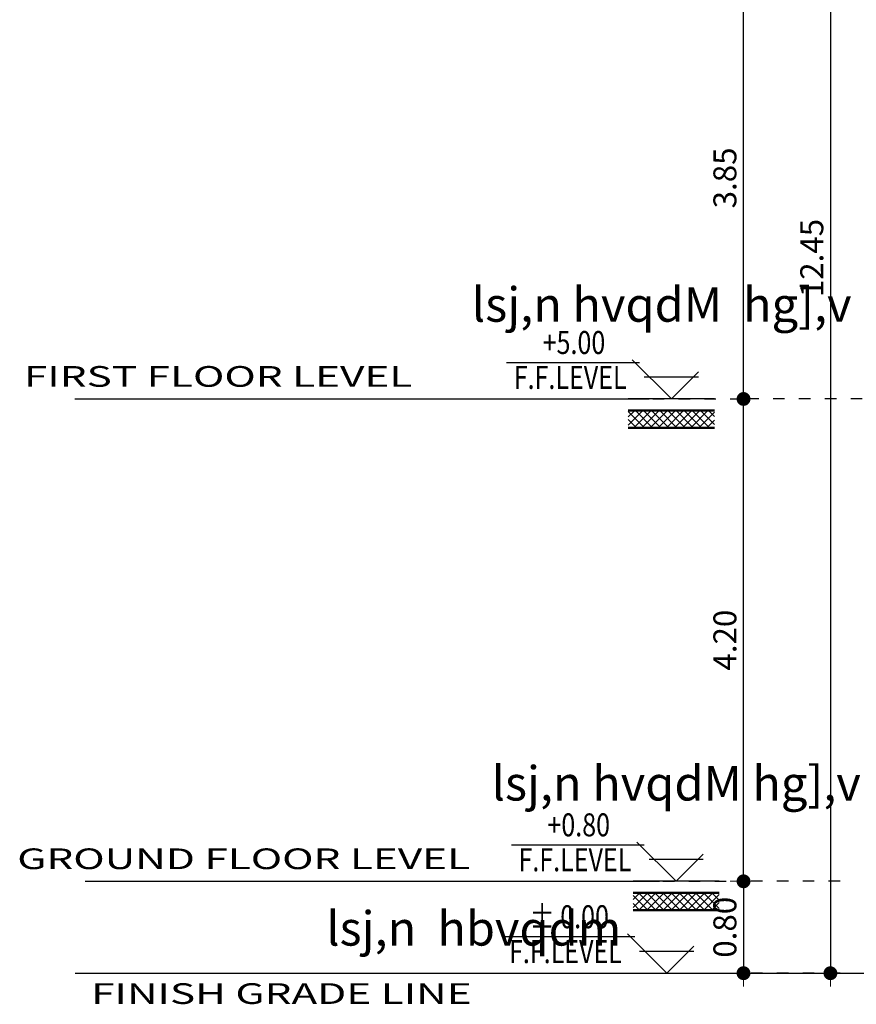
# Model space of a CAD drawing. Extents: x 518 to 802, y -285 to -170.
# Drawn here: x 724 to 731, y -256 to -247 of the extents above; entities that cross this region are included whole.
import ezdxf
from ezdxf.enums import TextEntityAlignment as Align

# ---------------------------------------------------------------- set-up
doc = ezdxf.new("R2010")
doc.units = 0
doc.header["$MEASUREMENT"] = 0
doc.header["$PDMODE"] = 35
doc.header["$PDSIZE"] = -1.6
doc.linetypes.add('DOT2', pattern=[0.125, 0, -0.125])
doc.layers.get('0').update_dxf_attribs({"linetype": 'CONTINUOUS'})
doc.layers.get('DEFPOINTS').update_dxf_attribs({"linetype": 'CONTINUOUS'})
for name, color, linetype, lineweight in [('DIM-OUT', 171, 'CONTINUOUS', 5), ('LIGHT', 91, 'CONTINUOUS', 20), ('WALL', 4, 'CONTINUOUS', 50)]:
    doc.layers.add(name, color=color, linetype=linetype, lineweight=lineweight)
for name, color, linetype in [('EL-4', 4, 'CONTINUOUS'), ('LEVEL', 2, 'CONTINUOUS'), ('TXT', 6, 'CONTINUOUS')]:
    doc.layers.add(name, color=color, linetype=linetype)
doc.styles.add('ARA', font='ARAB.shx', dxfattribs={"height": 0.25})
doc.styles.add('ROMANC', font='ROMANC.shx')
doc.styles.add('ROMANS', font='arial.ttf', dxfattribs={"width": 1.15, "height": 0.2})
doc.dimstyles.new('TAGECO  1-100', dxfattribs={"dimtxt": 0.2, "dimasz": 0.06, "dimexe": 0.03, "dimexo": 0.03, "dimgap": 0.06, "dimtad": 1, "dimzin": 1, "dimdsep": 46, "dimtxsty": 'ROMANS', "dimblk": 'DOT', "dimcen": 0.09, "dimclrd": 256, "dimclre": 256, "dimclrt": 21, "dimadec": 0, "dimazin": 1, "dimtfac": 1, "dimtix": 1, "dimtmove": 2, "dimatfit": 0, "dimldrblk": 'DOT', "dimfxl": 0.03, "dimtolj": 1, "dimtzin": 0, "dimarcsym": 1})

# ---------------------------------------------------------------- blocks, each defined once
blk = doc.blocks.new('DOT')
at = {"color": 11}
for p, q in [((0, -1.92), (0, 1.92)), ((-1.92, 0), (1.92, 0))]:
    blk.add_line(p, q, dxfattribs=at)
at = {"color": 11, "const_width": 1.01}
blk.add_lwpolyline([(-0.5, 0, 1), (0.5, 0, 1)], format="xyb", close=True, dxfattribs=at)
blk = doc.blocks.new('*D1219')
at = {"layer": 'DEFPOINTS', "color": 0, "transparency": 16777216}
for p in [(730.7695, -254.7714), (729.8991, -255.5714), (730.7695, -255.5714)]:
    blk.add_point(p, dxfattribs=at)
at = {"layer": 'DIM-OUT', "linetype": 'DOT2', "lineweight": -2, "transparency": 16777216}
for p, q in [((730.7395, -254.7714), (729.8691, -254.7714)), ((730.7395, -255.5714), (729.8691, -255.5714))]:
    blk.add_line(p, q, dxfattribs=at)
at = {"layer": 'DIM-OUT', "lineweight": -2, "transparency": 16777216}
blk.add_line((729.8991, -254.8314), (729.8991, -255.5114), dxfattribs=at)
at = {"layer": 'DIM-OUT', "lineweight": -2, "transparency": 16777216, "xscale": 0.06, "yscale": 0.06, "zscale": 0.06}
for p, rotation in [((729.8991, -254.7714), 90), ((729.8991, -255.5714), 270)]:
    blk.add_blockref('DOT', p, dxfattribs=dict(at, rotation=rotation))
at = {"layer": 'DIM-OUT', "color": 21, "transparency": 16777216, "insert": (729.7369, -255.1714), "char_height": 0.2, "attachment_point": 5, "rotation": 90, "style": 'ROMANS'}
blk.add_mtext('\\A1;0.80', dxfattribs=at)
blk = doc.blocks.new('_DOT')
at = {"color": 0, "linetype": 'ByBlock'}
blk.add_line((-0.5, 0), (-1, 0), dxfattribs=at)
at = {"color": 0, "linetype": 'ByBlock', "const_width": 0.5}
blk.add_lwpolyline([(-0.25, 0, 1), (0.25, 0, 1)], format="xyb", close=True, dxfattribs=at)
blk = doc.blocks.new('*D1220')
at = {"layer": 'DEFPOINTS', "color": 0, "transparency": 16777216}
for p in [(729.0788, -250.5714), (729.8991, -250.5714), (729.168, -254.7714)]:
    blk.add_point(p, dxfattribs=at)
at = {"layer": 'DIM-OUT', "linetype": 'DOT2', "lineweight": -2, "transparency": 16777216}
for p, q in [((729.1088, -250.5714), (729.9291, -250.5714)), ((729.198, -254.7714), (729.9291, -254.7714))]:
    blk.add_line(p, q, dxfattribs=at)
at = {"layer": 'DIM-OUT', "lineweight": -2, "transparency": 16777216}
blk.add_line((729.8991, -254.7114), (729.8991, -250.6314), dxfattribs=at)
at = {"layer": 'DIM-OUT', "lineweight": -2, "transparency": 16777216, "xscale": 0.06, "yscale": 0.06, "zscale": 0.06}
for p, rotation in [((729.8991, -250.5714), 90), ((729.8991, -254.7714), 270)]:
    blk.add_blockref('DOT', p, dxfattribs=dict(at, rotation=rotation))
at = {"layer": 'DIM-OUT', "color": 21, "transparency": 16777216, "insert": (729.7369, -252.6714), "char_height": 0.2, "attachment_point": 5, "rotation": 90, "style": 'ROMANS'}
blk.add_mtext('\\A1;4.20', dxfattribs=at)
blk = doc.blocks.new('*D1221')
at = {"layer": 'DEFPOINTS', "color": 0, "transparency": 16777216}
for p in [(729.0788, -246.7214), (729.8991, -246.7214), (735.6868, -250.5714)]:
    blk.add_point(p, dxfattribs=at)
at = {"layer": 'DIM-OUT', "linetype": 'DOT2', "lineweight": -2, "transparency": 16777216}
for p, q in [((729.1088, -246.7214), (729.9291, -246.7214)), ((735.6568, -250.5714), (729.8691, -250.5714))]:
    blk.add_line(p, q, dxfattribs=at)
at = {"layer": 'DIM-OUT', "lineweight": -2, "transparency": 16777216}
blk.add_line((729.8991, -250.5114), (729.8991, -246.7814), dxfattribs=at)
at = {"layer": 'DIM-OUT', "lineweight": -2, "transparency": 16777216, "xscale": 0.06, "yscale": 0.06, "zscale": 0.06}
for p, rotation in [((729.8991, -246.7214), 90), ((729.8991, -250.5714), 270)]:
    blk.add_blockref('DOT', p, dxfattribs=dict(at, rotation=rotation))
at = {"layer": 'DIM-OUT', "color": 21, "transparency": 16777216, "insert": (729.7369, -248.6464), "char_height": 0.2, "attachment_point": 5, "rotation": 90, "style": 'ROMANS'}
blk.add_mtext('\\A1;3.85', dxfattribs=at)
blk = doc.blocks.new('*D1271')
at = {"layer": 'DEFPOINTS', "color": 0, "transparency": 16777216}
for p in [(730.2306, -243.117), (730.2306, -255.5714), (730.6552, -255.5714)]:
    blk.add_point(p, dxfattribs=at)
at = {"layer": 'DIM-OUT', "linetype": 'DOT2', "lineweight": -2, "transparency": 16777216}
for p, q in [((730.2606, -243.117), (730.6852, -243.117)), ((730.2606, -255.5714), (730.6852, -255.5714))]:
    blk.add_line(p, q, dxfattribs=at)
at = {"layer": 'DIM-OUT', "lineweight": -2, "transparency": 16777216}
blk.add_line((730.6552, -243.177), (730.6552, -255.5114), dxfattribs=at)
at = {"layer": 'DIM-OUT', "lineweight": -2, "transparency": 16777216, "xscale": 0.06, "yscale": 0.06, "zscale": 0.06}
for p, rotation in [((730.6552, -243.117), 90), ((730.6552, -255.5714), 270)]:
    blk.add_blockref('DOT', p, dxfattribs=dict(at, rotation=rotation))
at = {"layer": 'DIM-OUT', "color": 21, "transparency": 16777216, "insert": (730.4931, -249.3442), "char_height": 0.2, "attachment_point": 5, "rotation": 90, "style": 'ROMANS'}
blk.add_mtext('\\A1;12.45', dxfattribs=at)
blk = doc.blocks.new('F-F-LEVEL-ELEV')
at = {"layer": 'LEVEL', "color": 0}
for p, q in [((0.3417, 0.3417), (0, 0)), ((0.2775, 0.3154), (1.434, 0.3154)), ((-0.2361, 0.2361), (0, 0)), ((0.2361, 0.1922), (-0.2361, 0.1922))]:
    blk.add_line(p, q, dxfattribs=at)
at = {"layer": 'LEVEL', "color": 0, "style": 'ROMANC', "width": 0.8}
for tag, p in [('LEVEL', (0.8481, 0.4658)), ('TYPE-OF-LEVEL', (0.8811, 0.162))]:
    blk.add_attdef(tag, text='', height=0.2, dxfattribs=at).set_placement(p, align=Align.MIDDLE)
blk = doc.blocks.new('F-F-LEVEL-SEC')
at = {"layer": 'LIGHT'}
h = blk.add_hatch(dxfattribs=at)
h.set_pattern_fill('_U', color=175, scale=0.05, angle=45, double=1, pattern_type=0)
h.set_pattern_definition([(45, (0, 0), (-0.0353553, 0.0353553), []), (135, (0, 0), (-0.0353553, -0.0353553), [])])
h.paths.add_polyline_path([(0.375, -0.25), (0.375, -0.1), (-0.375, -0.1), (-0.375, -0.25)])
at = {"layer": 'LEVEL', "color": 0}
for p, q in [((0.3417, 0.3417), (0, 0)), ((0.2775, 0.3154), (1.434, 0.3154)), ((-0.2361, 0.2361), (0, 0)), ((0.2361, 0.1922), (-0.2361, 0.1922)), ((-0.375, 0), (0.375, 0))]:
    blk.add_line(p, q, dxfattribs=at)
at = {"layer": 'WALL'}
for p, q in [((-0.375, -0.1), (0.375, -0.1)), ((-0.375, -0.25), (0.375, -0.25))]:
    blk.add_line(p, q, dxfattribs=at)
at = {"layer": 'LEVEL', "color": 0, "style": 'ROMANC', "width": 0.8}
for tag, p in [('LEVEL', (0.8481, 0.4658)), ('TYPE-OF-LEVEL', (0.8811, 0.162))]:
    blk.add_attdef(tag, text='', height=0.2, dxfattribs=at).set_placement(p, align=Align.MIDDLE)

msp = doc.modelspace()

# ---------------------------------------------------------------- linework, layer by layer
at = {"layer": 'DIM-OUT'}
msp.add_line((724.0814, -255.5714), (729.0814, -255.5714), dxfattribs=at)
at = {"layer": 'EL-4'}
msp.add_line((728.845, -255.5714), (772.52, -255.5714), dxfattribs=at)
at = {"layer": 'TXT'}
for p, q in [((724.0788, -250.5714), (729.0788, -250.5714)), ((724.168, -254.7714), (729.168, -254.7714)), ((724.0814, -255.5714), (729.0814, -255.5714))]:
    msp.add_line(p, q, dxfattribs=at)

# ---------------------------------------------------------------- block references
at = {"layer": 'LEVEL'}
ref = msp.add_blockref('F-F-LEVEL-SEC', (729.2715, -250.5714), dxfattribs=dict(at, xscale=-1))
ref.add_attrib('LEVEL', '+5.00', dxfattribs={"color": 0, "height": 0.2, "style": 'ROMANC', "width": 0.8}).set_placement((728.4234, -250.1057), align=Align.MIDDLE)
ref.add_attrib('TYPE-OF-LEVEL', 'F.F.LEVEL', dxfattribs={"color": 0, "height": 0.2, "style": 'ROMANC', "width": 0.8}).set_placement((728.3903, -250.4094), align=Align.MIDDLE)
ref = msp.add_blockref('F-F-LEVEL-SEC', (729.3128, -254.7714), dxfattribs=dict(at, xscale=-1))
ref.add_attrib('LEVEL', '+0.80', dxfattribs={"color": 0, "height": 0.2, "style": 'ROMANC', "width": 0.8}).set_placement((728.4647, -254.3057), align=Align.MIDDLE)
ref.add_attrib('TYPE-OF-LEVEL', 'F.F.LEVEL', dxfattribs={"color": 0, "height": 0.2, "style": 'ROMANC', "width": 0.8}).set_placement((728.4317, -254.6094), align=Align.MIDDLE)
ref = msp.add_blockref('F-F-LEVEL-ELEV', (729.2303, -255.5714), dxfattribs=dict(at, xscale=-1))
ref.add_attrib('LEVEL', '%%P 0.00', dxfattribs={"color": 0, "height": 0.2, "style": 'ROMANC', "width": 0.8}).set_placement((728.3822, -255.1057), align=Align.MIDDLE)
ref.add_attrib('TYPE-OF-LEVEL', 'F.F.LEVEL', dxfattribs={"color": 0, "height": 0.2, "style": 'ROMANC', "width": 0.8}).set_placement((728.3492, -255.4094), align=Align.MIDDLE)

# ---------------------------------------------------------------- texts
at = {"layer": 'TXT', "style": 'ARA'}
for s, p in [('lsj,n hvqdM  hg],v hb,G', (727.5345, -249.8989)), ('lsj,n hvqdM hg],v hbvqD ', (727.7065, -254.0682)), ('lsj,n  hbvqdm', (726.2672, -255.3313))]:
    msp.add_text(s, height=0.3, dxfattribs=at).set_placement(p)
at = {"layer": 'TXT', "style": 'ROMANS', "width": 1.5}
for s, p in [('FIRST FLOOR LEVEL', (723.6365, -250.4651)), ('GROUND FLOOR LEVEL', (723.5782, -254.6651)), ('FINISH GRADE LINE', (724.2214, -255.8391))]:
    msp.add_text(s, height=0.18, dxfattribs=at).set_placement(p)

# ---------------------------------------------------------------- dimensions: what is measured, and where the dimension line sits
at = {"layer": 'DIM-OUT'}
for base, p1, p2, picture, middle in [((730.6552, -255.5714), (730.2306, -243.117), (730.2306, -255.5714), '*D1271', (730.4931, -249.3442)), ((729.8991, -246.7214), (735.6868, -250.5714), (729.0788, -246.7214), '*D1221', (729.7369, -248.6464)), ((729.8991, -250.5714), (729.168, -254.7714), (729.0788, -250.5714), '*D1220', (729.7369, -252.6714)), ((729.8991, -255.5714), (730.7695, -254.7714), (730.7695, -255.5714), '*D1219', (729.7369, -255.1714))]:
    dim = msp.add_linear_dim(base=base, p1=p1, p2=p2, angle=90, dimstyle='TAGECO  1-100', dxfattribs=at)
    dim.commit()
    dim.dimension.update_dxf_attribs({"geometry": picture, "text_midpoint": middle})

doc.saveas('drawing.dxf')
